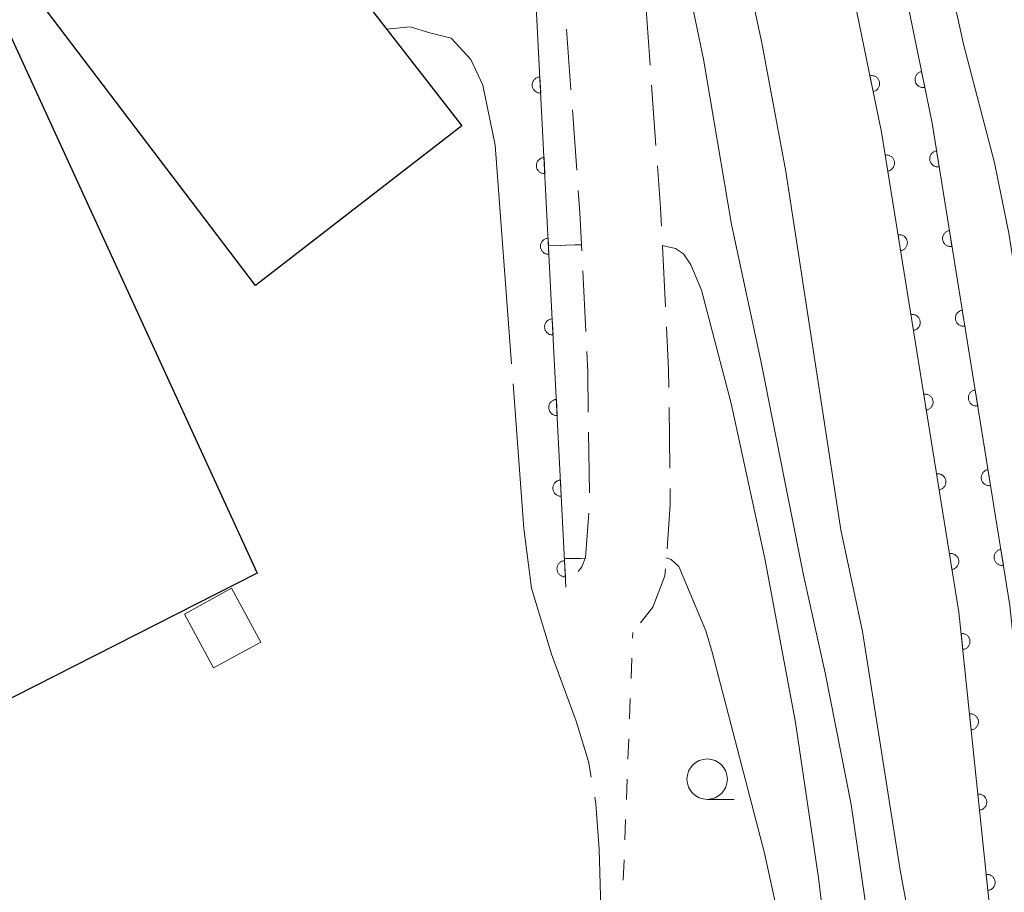
# Model space of a CAD drawing. Units: millimetres. Extents: x -74002 to -72000, y 31499 to 33000.
# Drawn here: x -72965 to -72904, y 31939 to 31993 of the extents above; entities that cross this region are included whole.
import ezdxf

# ---------------------------------------------------------------- set-up
doc = ezdxf.new("R2010")
doc.units = ezdxf.units.MM
for name, color, linetype, lineweight in [('210600_庭園路等', 7, 'Continuous', 15), ('300100_普通建物', 7, 'Continuous', 15), ('300200_堅ろう建物', 7, 'Continuous', 30), ('611000_被覆(直)', 7, 'Continuous', 20), ('630100_植生界', 7, 'Continuous', 9), ('633100_広葉樹林', 7, 'Continuous', 9), ('710100_等高線（計曲線）', 7, 'Continuous', 20), ('710200_等高線（主曲線）', 7, 'Continuous', 9), ('710300_等高線（補助曲線）', 7, 'Continuous', 9)]:
    doc.layers.add(name, color=color, linetype=linetype, lineweight=lineweight)

msp = doc.modelspace()

# ---------------------------------------------------------------- linework, layer by layer
at = {"layer": '210600_庭園路等'}
for p, q in [((-72931.136, 31992.579), (-72930.864, 31988.839)), ((-72925.87, 31989.118), (-72925.599, 31985.378)), ((-72930.773, 31987.592), (-72930.501, 31983.852)), ((-72925.201, 31979.141), (-72925.014, 31975.395)), ((-72930.131, 31977.613), (-72929.945, 31973.868)), ((-72924.789, 31969.15), (-72924.74, 31965.401)), ((-72929.769, 31967.621), (-72929.718, 31963.872))]:
    msp.add_line(p, q, dxfattribs=at)
at = {"layer": '210600_庭園路等', "flags": 128}
for points in [[(-72926.228, 31994.105), (-72926.19, 31993.53), (-72925.961, 31990.365)], [(-72925.509, 31984.131), (-72925.32, 31981.53), (-72925.263, 31980.389)], [(-72930.411, 31982.605), (-72930.31, 31981.22), (-72930.193, 31978.862)], [(-72924.952, 31974.147), (-72924.82, 31971.5), (-72924.806, 31970.4)], [(-72929.883, 31972.619), (-72929.82, 31971.34), (-72929.786, 31968.871)], [(-72924.723, 31964.151), (-72924.71, 31963.15), (-72924.915, 31960.409)], [(-72929.761, 31962.624), (-72929.97, 31959.86), (-72930.19, 31959.3), (-72930.421, 31959.003)], [(-72925.008, 31959.162), (-72925.04, 31958.74), (-72925.8, 31956.79), (-72926.561, 31955.819)]]:
    msp.add_lwpolyline(points, dxfattribs=at)
at = {"layer": '300100_普通建物', "flags": 128}
msp.add_lwpolyline([(-72954.78, 31956.36), (-72951.88, 31957.96), (-72950.06, 31954.63), (-72952.98, 31953.04)], close=True, dxfattribs=at)
at = {"layer": '300200_堅ろう建物', "flags": 128}
msp.add_lwpolyline([(-72963.21, 32036.09), (-72953.05, 32022.51), (-72957.79, 32018.81), (-72949.74, 32008.68), (-72952.45, 32005.69), (-72937.61, 31986.6), (-72950.38, 31976.72), (-72970.79, 32003.58), (-72950.28, 31958.9), (-72984.11, 31941.7)], dxfattribs=at)
at = {"layer": '611000_被覆(直)', "flags": 128}
for points in [[(-72992.91, 32068.64), (-72981.94, 32060.04), (-72970.43, 32050.66), (-72962.34, 32043.5), (-72946.31, 32020.47), (-72933.19, 31997.63), (-72931.17, 31958.04)], [(-72944.87, 32057.32), (-72926.56, 32030.37), (-72921.63, 32023.42), (-72918.41, 32017.61), (-72915.77, 32012), (-72913.84, 32007), (-72911.73, 32001.11), (-72910.08, 31994.44), (-72908.51, 31986.77), (-72903.69, 31956.9), (-72890.78, 31833.02), (-72902.49, 31783.63)], [(-72905.53, 31784.16), (-72894, 31833.22), (-72906.85, 31956.48), (-72911.64, 31986.2), (-72913.18, 31993.74), (-72914.78, 32000.19), (-72916.82, 32005.89), (-72918.69, 32010.74), (-72921.24, 32016.16), (-72924.33, 32021.73), (-72929.17, 32028.55), (-72947.82, 32055.99)], [(-72912.155, 31988.72), (-72912.112, 31988.731), (-72912.071, 31988.745), (-72912.032, 31988.762), (-72911.993, 31988.783), (-72911.957, 31988.808), (-72911.923, 31988.835), (-72911.891, 31988.865), (-72911.864, 31988.899), (-72911.837, 31988.934), (-72911.815, 31988.972), (-72911.796, 31989.011), (-72911.78, 31989.051), (-72911.769, 31989.094), (-72911.76, 31989.136), (-72911.756, 31989.18), (-72911.755, 31989.223), (-72911.758, 31989.266), (-72911.765, 31989.31), (-72911.776, 31989.352), (-72911.79, 31989.393), (-72911.807, 31989.433), (-72911.828, 31989.471), (-72911.853, 31989.507), (-72911.88, 31989.541), (-72911.91, 31989.573), (-72911.944, 31989.601), (-72911.979, 31989.627), (-72912.017, 31989.649), (-72912.056, 31989.669), (-72912.096, 31989.684), (-72912.139, 31989.696), (-72912.181, 31989.704), (-72912.225, 31989.709), (-72912.268, 31989.709), (-72912.311, 31989.706), (-72912.355, 31989.7)], [(-72909.164, 31989.965), (-72909.207, 31989.954), (-72909.248, 31989.94), (-72909.287, 31989.923), (-72909.326, 31989.902), (-72909.361, 31989.877), (-72909.396, 31989.849), (-72909.427, 31989.82), (-72909.455, 31989.786), (-72909.482, 31989.751), (-72909.503, 31989.713), (-72909.523, 31989.674), (-72909.538, 31989.634), (-72909.55, 31989.591), (-72909.559, 31989.549), (-72909.563, 31989.505), (-72909.563, 31989.462), (-72909.56, 31989.419), (-72909.554, 31989.375), (-72909.543, 31989.332), (-72909.528, 31989.292), (-72909.511, 31989.252), (-72909.49, 31989.214), (-72909.465, 31989.178), (-72909.438, 31989.144), (-72909.408, 31989.112), (-72909.375, 31989.084), (-72909.34, 31989.058), (-72909.301, 31989.036), (-72909.263, 31989.016), (-72909.222, 31989.001), (-72909.18, 31988.989), (-72909.137, 31988.981), (-72909.093, 31988.976), (-72909.05, 31988.976), (-72909.007, 31988.979), (-72908.964, 31988.986)], [(-72908.964, 31988.986), (-72909.164, 31989.965)], [(-72932.782, 31989.631), (-72932.826, 31989.627), (-72932.868, 31989.618), (-72932.91, 31989.607), (-72932.951, 31989.592), (-72932.99, 31989.573), (-72933.028, 31989.551), (-72933.064, 31989.526), (-72933.096, 31989.498), (-72933.128, 31989.467), (-72933.155, 31989.432), (-72933.18, 31989.397), (-72933.202, 31989.359), (-72933.22, 31989.319), (-72933.234, 31989.278), (-72933.245, 31989.236), (-72933.252, 31989.193), (-72933.256, 31989.15), (-72933.256, 31989.106), (-72933.251, 31989.062), (-72933.243, 31989.019), (-72933.232, 31988.978), (-72933.217, 31988.937), (-72933.198, 31988.898), (-72933.176, 31988.86), (-72933.151, 31988.824), (-72933.123, 31988.791), (-72933.092, 31988.76), (-72933.057, 31988.733), (-72933.022, 31988.707), (-72932.984, 31988.686), (-72932.944, 31988.668), (-72932.903, 31988.653), (-72932.861, 31988.642), (-72932.818, 31988.636), (-72932.775, 31988.632), (-72932.731, 31988.632)], [(-72932.731, 31988.632), (-72932.782, 31989.631)], [(-72912.355, 31989.7), (-72912.155, 31988.72)], [(-72908.233, 31985.054), (-72908.276, 31985.045), (-72908.318, 31985.032), (-72908.358, 31985.016), (-72908.397, 31984.997), (-72908.434, 31984.974), (-72908.469, 31984.948), (-72908.502, 31984.919), (-72908.531, 31984.887), (-72908.559, 31984.853), (-72908.583, 31984.816), (-72908.604, 31984.778), (-72908.621, 31984.738), (-72908.634, 31984.696), (-72908.645, 31984.654), (-72908.651, 31984.611), (-72908.653, 31984.568), (-72908.652, 31984.524), (-72908.647, 31984.48), (-72908.638, 31984.437), (-72908.625, 31984.396), (-72908.61, 31984.356), (-72908.59, 31984.316), (-72908.567, 31984.28), (-72908.541, 31984.244), (-72908.512, 31984.211), (-72908.48, 31984.182), (-72908.446, 31984.154), (-72908.409, 31984.131), (-72908.371, 31984.11), (-72908.331, 31984.093), (-72908.29, 31984.079), (-72908.247, 31984.069), (-72908.204, 31984.063), (-72908.161, 31984.061), (-72908.118, 31984.061), (-72908.074, 31984.066)], [(-72908.074, 31984.066), (-72908.233, 31985.054)], [(-72932.527, 31984.637), (-72932.571, 31984.633), (-72932.614, 31984.625), (-72932.655, 31984.614), (-72932.696, 31984.599), (-72932.735, 31984.58), (-72932.773, 31984.558), (-72932.809, 31984.533), (-72932.842, 31984.504), (-72932.873, 31984.473), (-72932.9, 31984.439), (-72932.926, 31984.404), (-72932.947, 31984.366), (-72932.965, 31984.326), (-72932.98, 31984.285), (-72932.991, 31984.242), (-72932.997, 31984.2), (-72933.001, 31984.156), (-72933.001, 31984.112), (-72932.997, 31984.069), (-72932.989, 31984.026), (-72932.977, 31983.984), (-72932.962, 31983.943), (-72932.943, 31983.904), (-72932.921, 31983.866), (-72932.896, 31983.83), (-72932.868, 31983.798), (-72932.837, 31983.766), (-72932.803, 31983.739), (-72932.767, 31983.714), (-72932.729, 31983.693), (-72932.689, 31983.675), (-72932.648, 31983.66), (-72932.606, 31983.649), (-72932.563, 31983.642), (-72932.52, 31983.638), (-72932.476, 31983.639)], [(-72932.476, 31983.639), (-72932.527, 31984.637)], [(-72911.254, 31983.803), (-72911.211, 31983.812), (-72911.169, 31983.824), (-72911.129, 31983.84), (-72911.09, 31983.86), (-72911.053, 31983.883), (-72911.017, 31983.909), (-72910.985, 31983.937), (-72910.955, 31983.969), (-72910.927, 31984.003), (-72910.904, 31984.04), (-72910.883, 31984.078), (-72910.866, 31984.118), (-72910.852, 31984.16), (-72910.842, 31984.202), (-72910.836, 31984.246), (-72910.834, 31984.289), (-72910.835, 31984.332), (-72910.84, 31984.376), (-72910.849, 31984.419), (-72910.861, 31984.461), (-72910.877, 31984.501), (-72910.896, 31984.54), (-72910.92, 31984.577), (-72910.945, 31984.612), (-72910.974, 31984.645), (-72911.006, 31984.674), (-72911.04, 31984.702), (-72911.077, 31984.726), (-72911.115, 31984.747), (-72911.155, 31984.764), (-72911.197, 31984.777), (-72911.239, 31984.788), (-72911.283, 31984.794), (-72911.326, 31984.796), (-72911.369, 31984.795), (-72911.413, 31984.79)], [(-72911.413, 31984.79), (-72911.254, 31983.803)], [(-72907.437, 31980.118), (-72907.48, 31980.109), (-72907.521, 31980.096), (-72907.561, 31980.08), (-72907.601, 31980.061), (-72907.637, 31980.038), (-72907.673, 31980.012), (-72907.706, 31979.983), (-72907.735, 31979.951), (-72907.763, 31979.917), (-72907.786, 31979.88), (-72907.807, 31979.842), (-72907.824, 31979.802), (-72907.838, 31979.76), (-72907.848, 31979.718), (-72907.854, 31979.674), (-72907.856, 31979.631), (-72907.856, 31979.588), (-72907.85, 31979.544), (-72907.842, 31979.501), (-72907.829, 31979.46), (-72907.813, 31979.42), (-72907.794, 31979.38), (-72907.77, 31979.343), (-72907.745, 31979.308), (-72907.716, 31979.275), (-72907.684, 31979.246), (-72907.65, 31979.218), (-72907.613, 31979.195), (-72907.575, 31979.173), (-72907.535, 31979.157), (-72907.493, 31979.143), (-72907.451, 31979.133), (-72907.407, 31979.127), (-72907.364, 31979.124), (-72907.321, 31979.125), (-72907.277, 31979.13)], [(-72907.277, 31979.13), (-72907.437, 31980.118)], [(-72932.272, 31979.644), (-72932.316, 31979.639), (-72932.359, 31979.631), (-72932.4, 31979.62), (-72932.442, 31979.605), (-72932.481, 31979.586), (-72932.519, 31979.564), (-72932.554, 31979.539), (-72932.587, 31979.511), (-72932.618, 31979.48), (-72932.646, 31979.445), (-72932.671, 31979.41), (-72932.692, 31979.372), (-72932.71, 31979.332), (-72932.725, 31979.291), (-72932.736, 31979.249), (-72932.743, 31979.206), (-72932.746, 31979.163), (-72932.746, 31979.119), (-72932.742, 31979.075), (-72932.734, 31979.032), (-72932.723, 31978.991), (-72932.707, 31978.95), (-72932.688, 31978.911), (-72932.667, 31978.873), (-72932.642, 31978.837), (-72932.613, 31978.804), (-72932.582, 31978.773), (-72932.548, 31978.746), (-72932.513, 31978.72), (-72932.474, 31978.699), (-72932.434, 31978.681), (-72932.394, 31978.666), (-72932.351, 31978.655), (-72932.309, 31978.649), (-72932.265, 31978.645), (-72932.221, 31978.645)], [(-72932.221, 31978.645), (-72932.272, 31979.644)], [(-72910.458, 31978.866), (-72910.415, 31978.875), (-72910.373, 31978.888), (-72910.333, 31978.904), (-72910.294, 31978.923), (-72910.257, 31978.946), (-72910.222, 31978.972), (-72910.189, 31979.001), (-72910.16, 31979.033), (-72910.132, 31979.067), (-72910.108, 31979.104), (-72910.087, 31979.142), (-72910.07, 31979.182), (-72910.057, 31979.224), (-72910.046, 31979.266), (-72910.04, 31979.31), (-72910.038, 31979.352), (-72910.039, 31979.396), (-72910.044, 31979.44), (-72910.053, 31979.483), (-72910.066, 31979.524), (-72910.081, 31979.564), (-72910.101, 31979.604), (-72910.124, 31979.64), (-72910.15, 31979.676), (-72910.178, 31979.709), (-72910.211, 31979.738), (-72910.244, 31979.766), (-72910.282, 31979.789), (-72910.319, 31979.811), (-72910.36, 31979.827), (-72910.401, 31979.841), (-72910.444, 31979.851), (-72910.487, 31979.857), (-72910.53, 31979.86), (-72910.573, 31979.859), (-72910.617, 31979.854)], [(-72910.617, 31979.854), (-72910.458, 31978.866)], [(-72906.64, 31975.181), (-72906.683, 31975.172), (-72906.725, 31975.16), (-72906.765, 31975.144), (-72906.804, 31975.125), (-72906.841, 31975.101), (-72906.876, 31975.075), (-72906.909, 31975.047), (-72906.938, 31975.015), (-72906.966, 31974.981), (-72906.99, 31974.944), (-72907.011, 31974.906), (-72907.028, 31974.866), (-72907.041, 31974.824), (-72907.052, 31974.782), (-72907.058, 31974.738), (-72907.06, 31974.695), (-72907.059, 31974.652), (-72907.054, 31974.608), (-72907.045, 31974.565), (-72907.032, 31974.524), (-72907.017, 31974.484), (-72906.997, 31974.444), (-72906.974, 31974.407), (-72906.948, 31974.372), (-72906.919, 31974.339), (-72906.887, 31974.31), (-72906.853, 31974.282), (-72906.816, 31974.259), (-72906.778, 31974.237), (-72906.738, 31974.221), (-72906.696, 31974.207), (-72906.654, 31974.197), (-72906.611, 31974.19), (-72906.568, 31974.188), (-72906.524, 31974.189), (-72906.481, 31974.194)], [(-72906.481, 31974.194), (-72906.64, 31975.181)], [(-72932.018, 31974.65), (-72932.061, 31974.646), (-72932.104, 31974.638), (-72932.145, 31974.627), (-72932.187, 31974.612), (-72932.226, 31974.593), (-72932.264, 31974.571), (-72932.3, 31974.546), (-72932.332, 31974.517), (-72932.364, 31974.486), (-72932.391, 31974.452), (-72932.416, 31974.417), (-72932.437, 31974.378), (-72932.455, 31974.339), (-72932.47, 31974.298), (-72932.481, 31974.255), (-72932.488, 31974.213), (-72932.492, 31974.169), (-72932.491, 31974.125), (-72932.487, 31974.082), (-72932.479, 31974.039), (-72932.468, 31973.997), (-72932.453, 31973.956), (-72932.434, 31973.917), (-72932.412, 31973.879), (-72932.387, 31973.843), (-72932.358, 31973.811), (-72932.328, 31973.779), (-72932.293, 31973.752), (-72932.258, 31973.727), (-72932.22, 31973.706), (-72932.18, 31973.688), (-72932.139, 31973.673), (-72932.096, 31973.662), (-72932.054, 31973.655), (-72932.011, 31973.651), (-72931.967, 31973.652)], [(-72931.967, 31973.652), (-72932.018, 31974.65)], [(-72909.662, 31973.93), (-72909.619, 31973.939), (-72909.578, 31973.952), (-72909.538, 31973.967), (-72909.498, 31973.987), (-72909.462, 31974.01), (-72909.426, 31974.036), (-72909.393, 31974.065), (-72909.364, 31974.097), (-72909.336, 31974.131), (-72909.313, 31974.168), (-72909.292, 31974.206), (-72909.275, 31974.246), (-72909.261, 31974.288), (-72909.251, 31974.33), (-72909.245, 31974.373), (-72909.242, 31974.416), (-72909.243, 31974.46), (-72909.248, 31974.503), (-72909.257, 31974.546), (-72909.27, 31974.588), (-72909.286, 31974.628), (-72909.305, 31974.667), (-72909.328, 31974.704), (-72909.354, 31974.739), (-72909.383, 31974.772), (-72909.415, 31974.802), (-72909.449, 31974.83), (-72909.486, 31974.853), (-72909.524, 31974.874), (-72909.564, 31974.891), (-72909.606, 31974.905), (-72909.648, 31974.915), (-72909.692, 31974.921), (-72909.734, 31974.923), (-72909.778, 31974.922), (-72909.822, 31974.917)], [(-72909.822, 31974.917), (-72909.662, 31973.93)], [(-72905.843, 31970.245), (-72905.887, 31970.236), (-72905.928, 31970.224), (-72905.968, 31970.208), (-72906.008, 31970.188), (-72906.044, 31970.165), (-72906.08, 31970.139), (-72906.112, 31970.111), (-72906.142, 31970.079), (-72906.17, 31970.045), (-72906.193, 31970.008), (-72906.214, 31969.97), (-72906.231, 31969.929), (-72906.245, 31969.888), (-72906.255, 31969.846), (-72906.261, 31969.802), (-72906.263, 31969.759), (-72906.262, 31969.716), (-72906.257, 31969.672), (-72906.248, 31969.629), (-72906.236, 31969.587), (-72906.22, 31969.547), (-72906.201, 31969.508), (-72906.177, 31969.471), (-72906.151, 31969.436), (-72906.123, 31969.403), (-72906.091, 31969.374), (-72906.057, 31969.346), (-72906.02, 31969.322), (-72905.982, 31969.301), (-72905.942, 31969.284), (-72905.9, 31969.271), (-72905.858, 31969.26), (-72905.814, 31969.254), (-72905.771, 31969.252), (-72905.728, 31969.253), (-72905.684, 31969.258)], [(-72905.684, 31969.258), (-72905.843, 31970.245)], [(-72931.763, 31969.657), (-72931.807, 31969.652), (-72931.849, 31969.644), (-72931.891, 31969.633), (-72931.932, 31969.618), (-72931.971, 31969.599), (-72932.009, 31969.577), (-72932.045, 31969.552), (-72932.077, 31969.524), (-72932.109, 31969.493), (-72932.136, 31969.458), (-72932.161, 31969.423), (-72932.182, 31969.385), (-72932.2, 31969.345), (-72932.215, 31969.304), (-72932.226, 31969.262), (-72932.233, 31969.219), (-72932.237, 31969.176), (-72932.237, 31969.132), (-72932.232, 31969.088), (-72932.224, 31969.045), (-72932.213, 31969.004), (-72932.198, 31968.963), (-72932.179, 31968.924), (-72932.157, 31968.886), (-72932.132, 31968.85), (-72932.103, 31968.817), (-72932.073, 31968.786), (-72932.038, 31968.759), (-72932.003, 31968.733), (-72931.965, 31968.712), (-72931.925, 31968.694), (-72931.884, 31968.679), (-72931.841, 31968.668), (-72931.799, 31968.662), (-72931.756, 31968.658), (-72931.712, 31968.658)], [(-72931.712, 31968.658), (-72931.763, 31969.657)], [(-72908.867, 31968.994), (-72908.824, 31969.003), (-72908.782, 31969.016), (-72908.742, 31969.031), (-72908.703, 31969.051), (-72908.666, 31969.074), (-72908.631, 31969.1), (-72908.598, 31969.128), (-72908.569, 31969.16), (-72908.541, 31969.194), (-72908.517, 31969.231), (-72908.496, 31969.269), (-72908.479, 31969.31), (-72908.466, 31969.351), (-72908.455, 31969.393), (-72908.449, 31969.437), (-72908.447, 31969.48), (-72908.448, 31969.523), (-72908.453, 31969.567), (-72908.462, 31969.61), (-72908.475, 31969.652), (-72908.49, 31969.692), (-72908.51, 31969.731), (-72908.533, 31969.768), (-72908.559, 31969.803), (-72908.587, 31969.836), (-72908.619, 31969.865), (-72908.653, 31969.893), (-72908.69, 31969.917), (-72908.728, 31969.938), (-72908.769, 31969.955), (-72908.81, 31969.968), (-72908.852, 31969.979), (-72908.896, 31969.985), (-72908.939, 31969.987), (-72908.982, 31969.986), (-72909.026, 31969.981)], [(-72909.026, 31969.981), (-72908.867, 31968.994)], [(-72908.071, 31964.058), (-72908.028, 31964.067), (-72907.987, 31964.079), (-72907.947, 31964.095), (-72907.907, 31964.114), (-72907.87, 31964.138), (-72907.835, 31964.163), (-72907.802, 31964.192), (-72907.773, 31964.224), (-72907.745, 31964.258), (-72907.722, 31964.295), (-72907.7, 31964.333), (-72907.684, 31964.373), (-72907.67, 31964.415), (-72907.66, 31964.457), (-72907.653, 31964.501), (-72907.651, 31964.544), (-72907.652, 31964.587), (-72907.657, 31964.631), (-72907.666, 31964.674), (-72907.679, 31964.715), (-72907.695, 31964.755), (-72907.714, 31964.795), (-72907.737, 31964.832), (-72907.763, 31964.867), (-72907.792, 31964.9), (-72907.824, 31964.929), (-72907.858, 31964.957), (-72907.895, 31964.98), (-72907.933, 31965.002), (-72907.973, 31965.018), (-72908.015, 31965.032), (-72908.057, 31965.042), (-72908.1, 31965.049), (-72908.143, 31965.051), (-72908.187, 31965.05), (-72908.23, 31965.045)], [(-72908.23, 31965.045), (-72908.071, 31964.058)], [(-72905.047, 31965.309), (-72905.09, 31965.3), (-72905.132, 31965.287), (-72905.172, 31965.272), (-72905.211, 31965.252), (-72905.248, 31965.229), (-72905.283, 31965.203), (-72905.316, 31965.175), (-72905.345, 31965.142), (-72905.373, 31965.109), (-72905.397, 31965.071), (-72905.418, 31965.034), (-72905.435, 31964.993), (-72905.448, 31964.952), (-72905.459, 31964.909), (-72905.465, 31964.866), (-72905.467, 31964.823), (-72905.466, 31964.78), (-72905.461, 31964.736), (-72905.452, 31964.693), (-72905.439, 31964.651), (-72905.424, 31964.611), (-72905.404, 31964.572), (-72905.381, 31964.535), (-72905.355, 31964.5), (-72905.326, 31964.467), (-72905.294, 31964.438), (-72905.26, 31964.41), (-72905.223, 31964.386), (-72905.185, 31964.365), (-72905.145, 31964.348), (-72905.103, 31964.335), (-72905.061, 31964.324), (-72905.018, 31964.318), (-72904.975, 31964.316), (-72904.931, 31964.317), (-72904.888, 31964.322)], [(-72904.888, 31964.322), (-72905.047, 31965.309)], [(-72931.508, 31964.663), (-72931.552, 31964.659), (-72931.594, 31964.651), (-72931.636, 31964.64), (-72931.677, 31964.625), (-72931.716, 31964.606), (-72931.754, 31964.584), (-72931.79, 31964.559), (-72931.823, 31964.53), (-72931.854, 31964.499), (-72931.881, 31964.465), (-72931.907, 31964.43), (-72931.928, 31964.391), (-72931.946, 31964.352), (-72931.961, 31964.311), (-72931.971, 31964.268), (-72931.978, 31964.226), (-72931.982, 31964.182), (-72931.982, 31964.138), (-72931.978, 31964.095), (-72931.969, 31964.052), (-72931.958, 31964.01), (-72931.943, 31963.969), (-72931.924, 31963.93), (-72931.902, 31963.892), (-72931.877, 31963.856), (-72931.849, 31963.824), (-72931.818, 31963.792), (-72931.784, 31963.765), (-72931.748, 31963.74), (-72931.71, 31963.719), (-72931.67, 31963.701), (-72931.629, 31963.686), (-72931.587, 31963.675), (-72931.544, 31963.668), (-72931.501, 31963.664), (-72931.457, 31963.665)], [(-72931.457, 31963.665), (-72931.508, 31964.663)], [(-72907.276, 31959.121), (-72907.233, 31959.13), (-72907.191, 31959.143), (-72907.151, 31959.159), (-72907.112, 31959.178), (-72907.075, 31959.201), (-72907.04, 31959.227), (-72907.007, 31959.256), (-72906.977, 31959.288), (-72906.949, 31959.322), (-72906.926, 31959.359), (-72906.905, 31959.397), (-72906.888, 31959.437), (-72906.874, 31959.479), (-72906.864, 31959.521), (-72906.858, 31959.564), (-72906.856, 31959.607), (-72906.857, 31959.651), (-72906.862, 31959.694), (-72906.871, 31959.738), (-72906.883, 31959.779), (-72906.899, 31959.819), (-72906.918, 31959.858), (-72906.942, 31959.895), (-72906.968, 31959.931), (-72906.996, 31959.963), (-72907.028, 31959.993), (-72907.062, 31960.021), (-72907.099, 31960.044), (-72907.137, 31960.065), (-72907.177, 31960.082), (-72907.219, 31960.096), (-72907.261, 31960.106), (-72907.305, 31960.112), (-72907.348, 31960.114), (-72907.391, 31960.114), (-72907.435, 31960.108)], [(-72907.435, 31960.108), (-72907.276, 31959.121)], [(-72904.25, 31960.373), (-72904.294, 31960.364), (-72904.335, 31960.351), (-72904.375, 31960.336), (-72904.414, 31960.316), (-72904.451, 31960.293), (-72904.487, 31960.267), (-72904.519, 31960.238), (-72904.549, 31960.206), (-72904.577, 31960.172), (-72904.6, 31960.135), (-72904.621, 31960.097), (-72904.638, 31960.057), (-72904.652, 31960.016), (-72904.662, 31959.973), (-72904.668, 31959.93), (-72904.67, 31959.887), (-72904.669, 31959.843), (-72904.664, 31959.8), (-72904.655, 31959.757), (-72904.643, 31959.715), (-72904.627, 31959.675), (-72904.608, 31959.636), (-72904.584, 31959.599), (-72904.558, 31959.564), (-72904.53, 31959.531), (-72904.498, 31959.501), (-72904.464, 31959.473), (-72904.427, 31959.45), (-72904.389, 31959.429), (-72904.349, 31959.412), (-72904.307, 31959.399), (-72904.265, 31959.388), (-72904.221, 31959.382), (-72904.178, 31959.38), (-72904.135, 31959.381), (-72904.091, 31959.386)], [(-72904.091, 31959.386), (-72904.25, 31960.373)], [(-72931.253, 31959.67), (-72931.297, 31959.665), (-72931.34, 31959.657), (-72931.381, 31959.646), (-72931.422, 31959.631), (-72931.461, 31959.612), (-72931.499, 31959.59), (-72931.535, 31959.565), (-72931.568, 31959.537), (-72931.599, 31959.506), (-72931.627, 31959.471), (-72931.652, 31959.436), (-72931.673, 31959.398), (-72931.691, 31959.358), (-72931.706, 31959.317), (-72931.717, 31959.275), (-72931.723, 31959.232), (-72931.727, 31959.189), (-72931.727, 31959.145), (-72931.723, 31959.101), (-72931.715, 31959.058), (-72931.703, 31959.017), (-72931.688, 31958.976), (-72931.669, 31958.937), (-72931.647, 31958.899), (-72931.623, 31958.863), (-72931.594, 31958.83), (-72931.563, 31958.799), (-72931.529, 31958.772), (-72931.493, 31958.746), (-72931.455, 31958.725), (-72931.415, 31958.707), (-72931.375, 31958.692), (-72931.332, 31958.681), (-72931.289, 31958.675), (-72931.246, 31958.671), (-72931.202, 31958.671)], [(-72931.202, 31958.671), (-72931.253, 31959.67)], [(-72906.609, 31954.168), (-72906.565, 31954.174), (-72906.523, 31954.185), (-72906.482, 31954.198), (-72906.442, 31954.215), (-72906.404, 31954.236), (-72906.367, 31954.26), (-72906.333, 31954.287), (-72906.302, 31954.318), (-72906.272, 31954.35), (-72906.247, 31954.386), (-72906.223, 31954.422), (-72906.204, 31954.461), (-72906.188, 31954.502), (-72906.176, 31954.544), (-72906.167, 31954.587), (-72906.162, 31954.63), (-72906.161, 31954.673), (-72906.163, 31954.717), (-72906.17, 31954.761), (-72906.18, 31954.803), (-72906.194, 31954.844), (-72906.211, 31954.884), (-72906.232, 31954.922), (-72906.256, 31954.959), (-72906.283, 31954.993), (-72906.313, 31955.024), (-72906.345, 31955.054), (-72906.381, 31955.079), (-72906.418, 31955.103), (-72906.457, 31955.122), (-72906.498, 31955.138), (-72906.539, 31955.15), (-72906.583, 31955.159), (-72906.625, 31955.164), (-72906.669, 31955.165), (-72906.713, 31955.162)], [(-72906.713, 31955.162), (-72906.609, 31954.168)], [(-72906.091, 31949.195), (-72906.047, 31949.201), (-72906.005, 31949.212), (-72905.964, 31949.225), (-72905.924, 31949.242), (-72905.886, 31949.263), (-72905.849, 31949.287), (-72905.814, 31949.314), (-72905.783, 31949.344), (-72905.754, 31949.377), (-72905.728, 31949.413), (-72905.705, 31949.449), (-72905.686, 31949.488), (-72905.67, 31949.529), (-72905.657, 31949.571), (-72905.649, 31949.614), (-72905.644, 31949.657), (-72905.642, 31949.7), (-72905.645, 31949.744), (-72905.652, 31949.788), (-72905.662, 31949.83), (-72905.675, 31949.87), (-72905.693, 31949.911), (-72905.714, 31949.949), (-72905.738, 31949.986), (-72905.764, 31950.02), (-72905.795, 31950.051), (-72905.827, 31950.081), (-72905.863, 31950.106), (-72905.899, 31950.13), (-72905.939, 31950.149), (-72905.979, 31950.165), (-72906.021, 31950.177), (-72906.064, 31950.186), (-72906.107, 31950.19), (-72906.15, 31950.192), (-72906.194, 31950.189)], [(-72906.194, 31950.189), (-72906.091, 31949.195)], [(-72905.572, 31944.222), (-72905.529, 31944.228), (-72905.486, 31944.239), (-72905.446, 31944.252), (-72905.405, 31944.269), (-72905.367, 31944.29), (-72905.33, 31944.314), (-72905.296, 31944.341), (-72905.265, 31944.371), (-72905.235, 31944.404), (-72905.21, 31944.44), (-72905.186, 31944.476), (-72905.167, 31944.515), (-72905.151, 31944.556), (-72905.139, 31944.598), (-72905.13, 31944.641), (-72905.126, 31944.684), (-72905.124, 31944.727), (-72905.127, 31944.771), (-72905.133, 31944.814), (-72905.144, 31944.857), (-72905.157, 31944.897), (-72905.174, 31944.938), (-72905.195, 31944.976), (-72905.219, 31945.013), (-72905.246, 31945.047), (-72905.276, 31945.078), (-72905.309, 31945.108), (-72905.344, 31945.133), (-72905.381, 31945.157), (-72905.42, 31945.176), (-72905.461, 31945.191), (-72905.503, 31945.204), (-72905.546, 31945.213), (-72905.588, 31945.217), (-72905.632, 31945.219), (-72905.676, 31945.216)], [(-72905.676, 31945.216), (-72905.572, 31944.222)], [(-72905.054, 31939.249), (-72905.01, 31939.255), (-72904.968, 31939.266), (-72904.927, 31939.279), (-72904.887, 31939.296), (-72904.849, 31939.317), (-72904.812, 31939.341), (-72904.777, 31939.368), (-72904.746, 31939.398), (-72904.717, 31939.431), (-72904.691, 31939.466), (-72904.668, 31939.503), (-72904.649, 31939.542), (-72904.633, 31939.583), (-72904.62, 31939.625), (-72904.612, 31939.668), (-72904.607, 31939.71), (-72904.606, 31939.754), (-72904.608, 31939.798), (-72904.615, 31939.841), (-72904.625, 31939.884), (-72904.638, 31939.924), (-72904.656, 31939.965), (-72904.677, 31940.003), (-72904.701, 31940.04), (-72904.727, 31940.074), (-72904.758, 31940.105), (-72904.79, 31940.135), (-72904.826, 31940.16), (-72904.863, 31940.184), (-72904.902, 31940.203), (-72904.943, 31940.218), (-72904.984, 31940.231), (-72905.027, 31940.24), (-72905.07, 31940.244), (-72905.113, 31940.246), (-72905.157, 31940.243)], [(-72905.157, 31940.243), (-72905.054, 31939.249)]]:
    msp.add_lwpolyline(points, dxfattribs=at)
at = {"layer": '630100_植生界'}
for p, q in [((-72927.043, 31954.878), (-72927.03, 31955.22)), ((-72927.14, 31952.38), (-72927.091, 31953.629)), ((-72927.236, 31949.881), (-72927.188, 31951.13)), ((-72927.333, 31947.383), (-72927.284, 31948.632)), ((-72927.429, 31944.885), (-72927.381, 31946.134)), ((-72927.525, 31942.387), (-72927.477, 31943.636)), ((-72927.622, 31939.889), (-72927.574, 31941.138))]:
    msp.add_line(p, q, dxfattribs=at)
at = {"layer": '633100_広葉樹林'}
msp.add_line((-72922.43, 31944.89), (-72920.763, 31944.89), dxfattribs=at)
msp.add_circle((-72922.43, 31946.14), 1.25, dxfattribs=at)
at = {"layer": '710100_等高線（計曲線）', "flags": 128}
for points in [[(-72932.25, 31979.17), (-72930.62, 31979.24), (-72930.21, 31979.23)], [(-72925.21, 31979.18), (-72924.39, 31979), (-72923.9, 31978.68), (-72923.45, 31977.99), (-72922.79, 31976.42), (-72920.94, 31969.41), (-72918.86, 31959.8), (-72916.96, 31949.65), (-72915.54, 31940.02), (-72914.93, 31935.1), (-72913.81, 31924.31), (-72912.77, 31910.09), (-72910.61, 31888.73), (-72910.04, 31879.26), (-72908, 31861.5), (-72907.1, 31851.38), (-72906.66, 31828.81)]]:
    msp.add_lwpolyline(points, dxfattribs=at)
at = {"layer": '710200_等高線（主曲線）', "flags": 128}
for points in [[(-72928.39, 32035.22), (-72921.36, 32027.2), (-72919.75, 32024.76), (-72916.84, 32019.66), (-72915.52, 32016.89), (-72910.69, 32004.58), (-72908.94, 31999.15), (-72906.98, 31993.53), (-72906.57, 31991.65), (-72904.64, 31984.31), (-72903.76, 31979.95), (-72903.03, 31975.39), (-72902.54, 31970.28), (-72902.36, 31968.18), (-72902.28, 31967.29), (-72902.1, 31962.52), (-72896.65, 31904.71), (-72896.05, 31897.71), (-72896.17, 31894.01), (-72896.77, 31890.49)], [(-72934.53, 32029.16), (-72931.84, 32025.44), (-72929.85, 32022.31), (-72928.09, 32019.12), (-72926.14, 32015.33), (-72924.95, 32012.69), (-72923.39, 32008.67), (-72922.75, 32006.79), (-72921.44, 32002.09), (-72919.94, 31995.88), (-72919.05, 31991.75), (-72917.56, 31983.78), (-72914.15, 31961.59), (-72912.81, 31955.29), (-72910.48, 31940.5), (-72908.31, 31928.79)], [(-72929.66, 32010.65), (-72929.59, 32010.67), (-72928.96, 32010.59), (-72928.59, 32010.35), (-72927.75, 32009.1), (-72927.27, 32008.15), (-72926.12, 32005.15), (-72923.47, 31994.61), (-72922.66, 31990.73), (-72920.92, 31980.5), (-72919.11, 31972.04), (-72916.46, 31958.78), (-72915.12, 31952.73), (-72913.52, 31944.57), (-72910.33, 31922.71)], [(-72909.41, 31829.18), (-72909.11, 31836.17), (-72909.53, 31846.1), (-72909.99, 31849.2), (-72910.4, 31853.86), (-72911.46, 31862.89), (-72912, 31871.02), (-72912.43, 31874.1), (-72912.7, 31879.68), (-72913.67, 31888.46), (-72914.55, 31902.35), (-72914.98, 31907.34), (-72916.51, 31921.36), (-72917.44, 31932.67), (-72918.14, 31938.15), (-72918.89, 31941.56), (-72922.12, 31954.01), (-72922.51, 31955.32), (-72924.19, 31959.32), (-72924.66, 31959.74), (-72924.96, 31959.84)], [(-72929.99, 31959.82), (-72930.27, 31959.81), (-72931.26, 31959.81)]]:
    msp.add_lwpolyline(points, dxfattribs=at)
at = {"layer": '710300_等高線（補助曲線）', "flags": 128}
for points in [[(-72942.26, 31992.58), (-72940.82, 31992.73), (-72939.6, 31992.37), (-72938.28, 31992.02), (-72937.06, 31990.7), (-72936.31, 31989.11), (-72935.55, 31985.4), (-72934.535, 31971.866)], [(-72934.442, 31970.619), (-72933.77, 31961.66), (-72933.3, 31957.96), (-72932.06, 31953.89), (-72930.54, 31949.73), (-72929.78, 31947.23), (-72929.607, 31946.256)], [(-72929.388, 31945.026), (-72929.31, 31944.59), (-72929.11, 31941.8), (-72928.96, 31936.73), (-72928.65, 31933.07), (-72928.86, 31922.48), (-72928.79, 31920.058)]]:
    msp.add_lwpolyline(points, dxfattribs=at)

doc.saveas('drawing.dxf')
